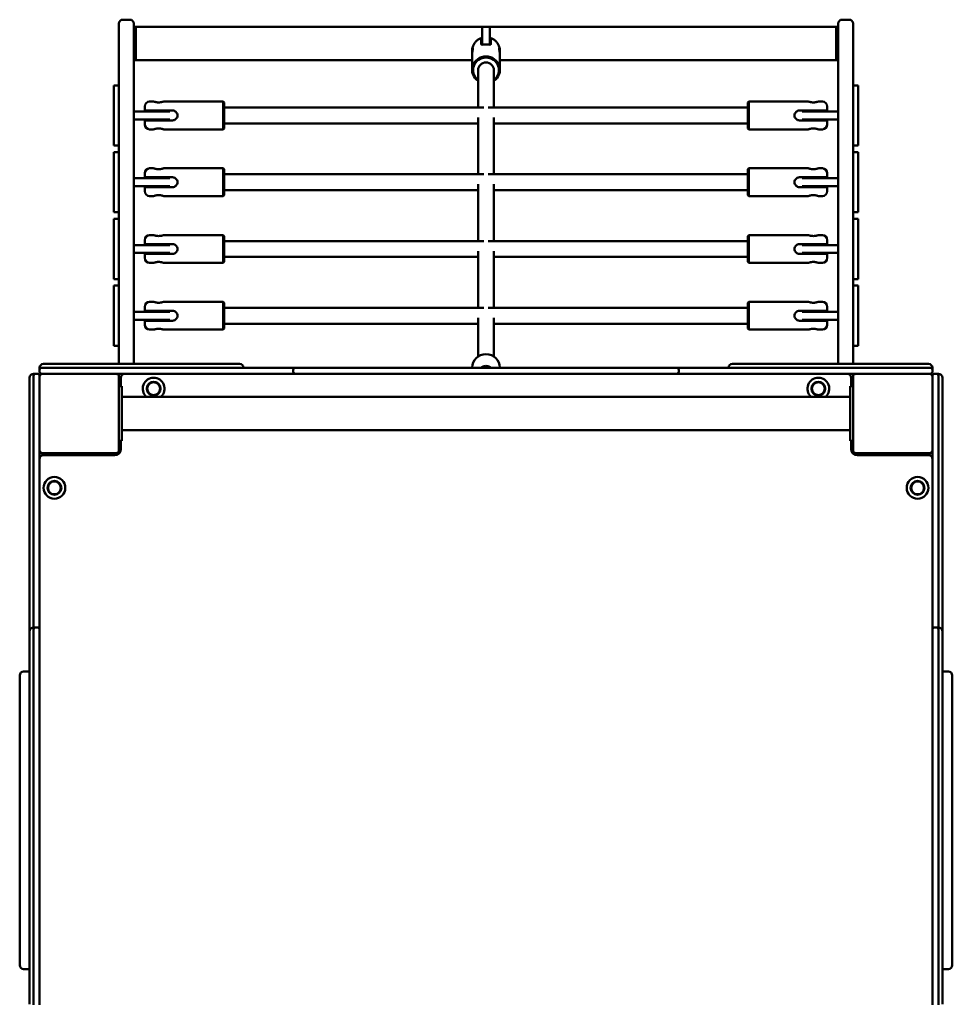
# Model space of a CAD drawing. Units: millimetres. Extents: x 9250 to 20450, y 4310 to 16310.
# Drawn here: x 13170 to 14110, y 13717 to 14709 of the extents above; entities that cross this region are included whole.
import ezdxf

# ---------------------------------------------------------------- set-up
doc = ezdxf.new("R2010")
doc.units = ezdxf.units.MM
doc.header["$LTSCALE"] = 50
doc.layers.add('Viditelná (ISO)', color=7, linetype='Continuous', lineweight=50)

# ---------------------------------------------------------------- blocks, each defined once
blk = doc.blocks.new('VVZ-VZ8-001-15')
at = {"layer": 'Viditelná (ISO)'}
for p, q in [((4020, -1606.4), (4020, -1604.83)), ((4020, -1606.4), (4020, -1928.47)), ((4024, -1600.83), (4031, -1600.83)), ((4035, -1604.83), (4035, -1606.4)), ((4035, -1928.47), (4035, -1606.4)), ((4745, -1606.4), (4745, -1604.83)), ((4745, -1606.4), (4745, -1928.47)), ((4749, -1600.83), (4756, -1600.83)), ((4760, -1604.83), (4760, -1606.4)), ((4760, -1928.47), (4760, -1606.4)), ((4035, -1608), (4037, -1608)), ((4037, -1608), (4037, -1641.7)), ((4037, -1608), (4386, -1608)), ((4037, -1641.7), (4037, -1608)), ((4386, -1607.95), (4394, -1607.95)), ((4386, -1607.95), (4386, -1616.36)), ((4386, -1626), (4386, -1616.36)), ((4394, -1616.36), (4394, -1607.95)), ((4394, -1608), (4743, -1608)), ((4394, -1616.36), (4394, -1626)), ((4743, -1608), (4743, -1641.7)), ((4743, -1641.7), (4743, -1608)), ((4743, -1608), (4745, -1608)), ((4385, -1619.59), (4385, -1619.43)), ((4385, -1625.55), (4385, -1619.59)), ((4395, -1619.43), (4395, -1619.59)), ((4395, -1619.59), (4395, -1625.55)), ((4376, -1633.26), (4376, -1632.23)), ((4376, -1651.38), (4376, -1635.85)), ((4404, -1633.26), (4404, -1632.23)), ((4404, -1651.38), (4404, -1635.85)), ((4035, -1641.7), (4037, -1641.7)), ((4037, -1641.7), (4376, -1641.7)), ((4404, -1641.7), (4743, -1641.7)), ((4743, -1641.7), (4745, -1641.7)), ((4382, -1651.64), (4382, -1689.34)), ((4398, -1651.64), (4398, -1689.34)), ((4015, -1667), (4015, -1667.68)), ((4020, -1667), (4015, -1667)), ((4765, -1667), (4760, -1667)), ((4765, -1667), (4765, -1667.68)), ((4015, -1688.35), (4015, -1667.68)), ((4765, -1688.35), (4765, -1667.68)), ((4055, -1683.34), (4051, -1683.34)), ((4125, -1683.34), (4065, -1683.34)), ((4125, -1711.34), (4125, -1683.34)), ((4126, -1684.34), (4125, -1683.34)), ((4126, -1684.34), (4126, -1710.34)), ((4654, -1684.34), (4655, -1683.34)), ((4654, -1710.34), (4654, -1684.34)), ((4655, -1683.34), (4655, -1711.34)), ((4655, -1683.34), (4715, -1683.34)), ((4725, -1683.34), (4729, -1683.34)), ((4015, -1688.35), (4015, -1727.67)), ((4035, -1693.34), (4058, -1693.34)), ((4046, -1692.34), (4046, -1688.34)), ((4046, -1692.34), (4051, -1692.34)), ((4051, -1692.34), (4074, -1692.34)), ((4071.3, -1693.34), (4058, -1693.34)), ((4060, -1693.34), (4060, -1692.34)), ((4387.93, -1689.34), (4126, -1689.34)), ((4654, -1689.34), (4392.07, -1689.34)), ((4706, -1692.34), (4729, -1692.34)), ((4722, -1693.34), (4708.7, -1693.34)), ((4720, -1693.34), (4720, -1692.34)), ((4722, -1693.34), (4745, -1693.34)), ((4729, -1692.34), (4734, -1692.34)), ((4734, -1688.34), (4734, -1692.34)), ((4765, -1688.35), (4765, -1727.67)), ((4058, -1701.34), (4035, -1701.34)), ((4051, -1702.34), (4046, -1702.34)), ((4046, -1706.34), (4046, -1702.34)), ((4074, -1702.34), (4051, -1702.34)), ((4058, -1701.34), (4071.3, -1701.34)), ((4060, -1702.34), (4060, -1701.34)), ((4382, -1705.34), (4126, -1705.34)), ((4382, -1699.41), (4382, -1756.63)), ((4398, -1699.41), (4398, -1756.63)), ((4654, -1705.34), (4398, -1705.34)), ((4729, -1702.34), (4706, -1702.34)), ((4708.7, -1701.34), (4722, -1701.34)), ((4720, -1702.34), (4720, -1701.34)), ((4745, -1701.34), (4722, -1701.34)), ((4734, -1702.34), (4729, -1702.34)), ((4734, -1702.34), (4734, -1706.34)), ((4055, -1711.34), (4051, -1711.34)), ((4125, -1711.34), (4065, -1711.34)), ((4126, -1710.34), (4125, -1711.34)), ((4654, -1710.34), (4655, -1711.34)), ((4655, -1711.34), (4715, -1711.34)), ((4725, -1711.34), (4729, -1711.34)), ((4020, -1727.67), (4015, -1727.67)), ((4015, -1734.3), (4015, -1734.97)), ((4020, -1734.3), (4015, -1734.3)), ((4015, -1755.64), (4015, -1734.97)), ((4765, -1727.67), (4760, -1727.67)), ((4765, -1734.3), (4760, -1734.3)), ((4765, -1734.3), (4765, -1734.97)), ((4765, -1755.64), (4765, -1734.97)), ((4015, -1755.64), (4015, -1794.96)), ((4046, -1759.63), (4046, -1755.63)), ((4055, -1750.63), (4051, -1750.63)), ((4125, -1750.63), (4065, -1750.63)), ((4125, -1778.63), (4125, -1750.63)), ((4126, -1751.63), (4125, -1750.63)), ((4126, -1751.63), (4126, -1777.63)), ((4654, -1751.63), (4655, -1750.63)), ((4654, -1777.63), (4654, -1751.63)), ((4655, -1750.63), (4655, -1778.63)), ((4655, -1750.63), (4715, -1750.63)), ((4725, -1750.63), (4729, -1750.63)), ((4734, -1755.63), (4734, -1759.63)), ((4765, -1755.64), (4765, -1794.96)), ((4035, -1760.63), (4058, -1760.63)), ((4046, -1759.63), (4051, -1759.63)), ((4051, -1759.63), (4074, -1759.63)), ((4071.3, -1760.63), (4058, -1760.63)), ((4060, -1760.63), (4060, -1759.63)), ((4387.93, -1756.63), (4126, -1756.63)), ((4654, -1756.63), (4392.07, -1756.63)), ((4706, -1759.63), (4729, -1759.63)), ((4722, -1760.63), (4708.7, -1760.63)), ((4720, -1760.63), (4720, -1759.63)), ((4722, -1760.63), (4745, -1760.63)), ((4729, -1759.63), (4734, -1759.63)), ((4058, -1768.63), (4035, -1768.63)), ((4051, -1769.63), (4046, -1769.63)), ((4046, -1773.63), (4046, -1769.63)), ((4074, -1769.63), (4051, -1769.63)), ((4058, -1768.63), (4071.3, -1768.63)), ((4060, -1769.63), (4060, -1768.63)), ((4382, -1772.63), (4126, -1772.63)), ((4382, -1766.7), (4382, -1823.92)), ((4398, -1766.7), (4398, -1823.92)), ((4654, -1772.63), (4398, -1772.63)), ((4729, -1769.63), (4706, -1769.63)), ((4708.7, -1768.63), (4722, -1768.63)), ((4720, -1769.63), (4720, -1768.63)), ((4745, -1768.63), (4722, -1768.63)), ((4734, -1769.63), (4729, -1769.63)), ((4734, -1769.63), (4734, -1773.63)), ((4055, -1778.63), (4051, -1778.63)), ((4125, -1778.63), (4065, -1778.63)), ((4126, -1777.63), (4125, -1778.63)), ((4654, -1777.63), (4655, -1778.63)), ((4655, -1778.63), (4715, -1778.63)), ((4725, -1778.63), (4729, -1778.63)), ((4020, -1794.96), (4015, -1794.96)), ((4765, -1794.96), (4760, -1794.96)), ((4015, -1801.59), (4015, -1802.27)), ((4020, -1801.59), (4015, -1801.59)), ((4015, -1822.93), (4015, -1802.27)), ((4765, -1801.59), (4760, -1801.59)), ((4765, -1801.59), (4765, -1802.27)), ((4765, -1822.93), (4765, -1802.27)), ((4015, -1822.93), (4015, -1862.25)), ((4046, -1826.92), (4046, -1822.92)), ((4055, -1817.92), (4051, -1817.92)), ((4125, -1817.92), (4065, -1817.92)), ((4125, -1845.92), (4125, -1817.92)), ((4126, -1818.92), (4125, -1817.92)), ((4126, -1818.92), (4126, -1844.92)), ((4387.93, -1823.92), (4126, -1823.92)), ((4654, -1823.92), (4392.07, -1823.92)), ((4654, -1818.92), (4655, -1817.92)), ((4654, -1844.92), (4654, -1818.92)), ((4655, -1817.92), (4655, -1845.92)), ((4655, -1817.92), (4715, -1817.92)), ((4725, -1817.92), (4729, -1817.92)), ((4734, -1822.92), (4734, -1826.92)), ((4765, -1822.93), (4765, -1862.25)), ((4035, -1827.92), (4058, -1827.92)), ((4046, -1826.92), (4051, -1826.92)), ((4051, -1826.92), (4074, -1826.92)), ((4071.3, -1827.92), (4058, -1827.92)), ((4060, -1827.92), (4060, -1826.92)), ((4382, -1833.99), (4382, -1891.21)), ((4398, -1833.99), (4398, -1891.21)), ((4706, -1826.92), (4729, -1826.92)), ((4722, -1827.92), (4708.7, -1827.92)), ((4720, -1827.92), (4720, -1826.92)), ((4722, -1827.92), (4745, -1827.92)), ((4729, -1826.92), (4734, -1826.92)), ((4058, -1835.92), (4035, -1835.92)), ((4051, -1836.92), (4046, -1836.92)), ((4046, -1840.92), (4046, -1836.92)), ((4074, -1836.92), (4051, -1836.92)), ((4058, -1835.92), (4071.3, -1835.92)), ((4060, -1836.92), (4060, -1835.92)), ((4126, -1844.92), (4125, -1845.92)), ((4382, -1839.92), (4126, -1839.92)), ((4654, -1839.92), (4398, -1839.92)), ((4654, -1844.92), (4655, -1845.92)), ((4729, -1836.92), (4706, -1836.92)), ((4708.7, -1835.92), (4722, -1835.92)), ((4720, -1836.92), (4720, -1835.92)), ((4745, -1835.92), (4722, -1835.92)), ((4734, -1836.92), (4729, -1836.92)), ((4734, -1836.92), (4734, -1840.92)), ((4055, -1845.92), (4051, -1845.92)), ((4125, -1845.92), (4065, -1845.92)), ((4655, -1845.92), (4715, -1845.92)), ((4725, -1845.92), (4729, -1845.92)), ((4020, -1862.25), (4015, -1862.25)), ((4765, -1862.25), (4760, -1862.25)), ((4015, -1868.88), (4015, -1869.56)), ((4020, -1868.88), (4015, -1868.88)), ((4015, -1890.23), (4015, -1869.56)), ((4765, -1868.88), (4760, -1868.88)), ((4765, -1868.88), (4765, -1869.56)), ((4765, -1890.23), (4765, -1869.56)), ((4055, -1885.21), (4051, -1885.21)), ((4125, -1885.21), (4065, -1885.21)), ((4125, -1913.21), (4125, -1885.21)), ((4126, -1886.21), (4125, -1885.21)), ((4654, -1886.21), (4655, -1885.21)), ((4655, -1885.21), (4655, -1913.21)), ((4655, -1885.21), (4715, -1885.21)), ((4725, -1885.21), (4729, -1885.21)), ((4015, -1890.23), (4015, -1929.55)), ((4035, -1895.21), (4058, -1895.21)), ((4046, -1894.21), (4046, -1890.21)), ((4046, -1894.21), (4051, -1894.21)), ((4051, -1894.21), (4074, -1894.21)), ((4071.3, -1895.21), (4058, -1895.21)), ((4060, -1895.21), (4060, -1894.21)), ((4126, -1886.21), (4126, -1912.21)), ((4387.93, -1891.21), (4126, -1891.21)), ((4654, -1891.21), (4392.07, -1891.21)), ((4654, -1912.21), (4654, -1886.21)), ((4706, -1894.21), (4729, -1894.21)), ((4722, -1895.21), (4708.7, -1895.21)), ((4720, -1895.21), (4720, -1894.21)), ((4722, -1895.21), (4745, -1895.21)), ((4729, -1894.21), (4734, -1894.21)), ((4734, -1890.21), (4734, -1894.21)), ((4765, -1890.23), (4765, -1929.55)), ((4058, -1903.21), (4035, -1903.21)), ((4051, -1904.21), (4046, -1904.21)), ((4046, -1908.21), (4046, -1904.21)), ((4074, -1904.21), (4051, -1904.21)), ((4058, -1903.21), (4071.3, -1903.21)), ((4060, -1904.21), (4060, -1903.21)), ((4382, -1901.28), (4382, -1940.32)), ((4398, -1901.28), (4398, -1940.32)), ((4729, -1904.21), (4706, -1904.21)), ((4708.7, -1903.21), (4722, -1903.21)), ((4720, -1904.21), (4720, -1903.21)), ((4745, -1903.21), (4722, -1903.21)), ((4734, -1904.21), (4729, -1904.21)), ((4734, -1904.21), (4734, -1908.21)), ((4055, -1913.21), (4051, -1913.21)), ((4125, -1913.21), (4065, -1913.21)), ((4126, -1912.21), (4125, -1913.21)), ((4382, -1907.21), (4126, -1907.21)), ((4654, -1907.21), (4398, -1907.21)), ((4654, -1912.21), (4655, -1913.21)), ((4655, -1913.21), (4715, -1913.21)), ((4725, -1913.21), (4729, -1913.21)), ((4020, -1929.55), (4015, -1929.55)), ((4020, -1947.69), (4020, -1928.47)), ((4035, -1928.47), (4035, -1947.69)), ((4745, -1947.69), (4745, -1928.47)), ((4760, -1928.47), (4760, -1947.69)), ((4765, -1929.55), (4760, -1929.55)), ((3940, -1951.69), (3940, -1953.69)), ((3940, -1953.69), (3940, -1955.69)), ((3942, -1951.69), (3946.44, -1951.69)), ((3944, -1947.69), (3950, -1947.69)), ((3946.44, -1951.69), (4058.03, -1951.69)), ((4020, -1947.69), (3950, -1947.69)), ((4020, -1947.69), (4031.61, -1947.69)), ((4031.61, -1947.69), (4141.63, -1947.69)), ((4058.03, -1951.69), (4068.26, -1951.69)), ((4086.71, -1951.69), (4068.26, -1951.69)), ((4101.82, -1951.69), (4086.71, -1951.69)), ((4101.82, -1951.69), (4197.66, -1951.69)), ((4195.66, -1955.69), (4195.66, -1953.69)), ((4197.66, -1951.69), (4204.17, -1951.69)), ((4204.17, -1951.69), (4314.32, -1951.69)), ((4314.32, -1951.69), (4322.91, -1951.69)), ((4326.67, -1951.69), (4322.91, -1951.69)), ((4339.3, -1951.69), (4326.67, -1951.69)), ((4339.3, -1951.69), (4440.7, -1951.69)), ((4376, -1951.42), (4376, -1951.69)), ((4404, -1951.42), (4404, -1951.69)), ((4453.33, -1951.69), (4440.7, -1951.69)), ((4457.09, -1951.69), (4453.33, -1951.69)), ((4457.09, -1951.69), (4465.68, -1951.69)), ((4465.68, -1951.69), (4575.83, -1951.69)), ((4575.83, -1951.69), (4582.34, -1951.69)), ((4582.34, -1951.69), (4678.18, -1951.69)), ((4584.34, -1955.69), (4584.34, -1953.69)), ((4638.37, -1947.69), (4748.39, -1947.69)), ((4693.29, -1951.69), (4678.18, -1951.69)), ((4711.74, -1951.69), (4693.29, -1951.69)), ((4711.74, -1951.69), (4721.97, -1951.69)), ((4721.97, -1951.69), (4833.56, -1951.69)), ((4748.39, -1947.69), (4760, -1947.69)), ((4830, -1947.69), (4760, -1947.69)), ((4830, -1947.69), (4836, -1947.69)), ((4833.56, -1951.69), (4838, -1951.69)), ((4840, -1953.69), (4840, -1951.69)), ((4840, -1955.69), (4840, -1953.69)), ((3930, -1965.02), (3930, -1961.69)), ((3936, -1957.69), (3934, -1957.69)), ((3934, -1964.13), (3934, -1959.69)), ((3934, -2075.72), (3934, -1964.13)), ((3938, -1957.69), (3936, -1957.69)), ((3940, -1959.69), (3940, -1964.13)), ((3940, -1964.13), (3940, -2075.72)), ((3946.44, -1957.69), (3942, -1957.69)), ((4058.03, -1957.69), (3946.44, -1957.69)), ((4020, -1960.69), (4020, -1957.69)), ((4020, -2034.69), (4020, -1960.69)), ((4022, -1961.69), (4022, -1970.19)), ((4068.26, -1957.69), (4058.03, -1957.69)), ((4068.26, -1957.69), (4086.71, -1957.69)), ((4086.71, -1957.69), (4101.82, -1957.69)), ((4197.66, -1957.69), (4101.82, -1957.69)), ((4204.17, -1957.69), (4197.66, -1957.69)), ((4314.32, -1957.69), (4204.17, -1957.69)), ((4322.91, -1957.69), (4314.32, -1957.69)), ((4322.91, -1957.69), (4326.67, -1957.69)), ((4326.67, -1957.69), (4339.3, -1957.69)), ((4440.7, -1957.69), (4339.3, -1957.69)), ((4440.7, -1957.69), (4453.33, -1957.69)), ((4453.33, -1957.69), (4457.09, -1957.69)), ((4465.68, -1957.69), (4457.09, -1957.69)), ((4575.83, -1957.69), (4465.68, -1957.69)), ((4582.34, -1957.69), (4575.83, -1957.69)), ((4678.18, -1957.69), (4582.34, -1957.69)), ((4678.18, -1957.69), (4693.29, -1957.69)), ((4693.29, -1957.69), (4711.74, -1957.69)), ((4721.97, -1957.69), (4711.74, -1957.69)), ((4833.56, -1957.69), (4721.97, -1957.69)), ((4758, -1970.19), (4758, -1961.69)), ((4760, -1960.69), (4760, -1957.69)), ((4760, -1960.69), (4760, -2034.69)), ((4838, -1957.69), (4833.56, -1957.69)), ((4840, -1964.13), (4840, -1959.69)), ((4840, -2075.72), (4840, -1964.13)), ((4844, -1957.69), (4842, -1957.69)), ((4846, -1957.69), (4844, -1957.69)), ((4846, -1959.69), (4846, -1964.13)), ((4846, -1964.13), (4846, -2075.72)), ((4850, -1961.69), (4850, -1965.02)), ((3930, -2076.38), (3930, -1965.02)), ((4020, -1970.19), (4023, -1970.19)), ((4023, -1970.19), (4023, -2025.19)), ((4760, -1970.19), (4757, -1970.19)), ((4757, -2025.19), (4757, -1970.19)), ((4850, -1965.02), (4850, -2076.38)), ((4023, -1980.84), (4757, -1980.84)), ((4023, -2014.54), (4757, -2014.54)), ((4020, -2025.19), (4023, -2025.19)), ((4022, -2025.19), (4022, -2033.69)), ((4760, -2025.19), (4757, -2025.19)), ((4758, -2033.69), (4758, -2025.19)), ((3943, -2037.69), (3940, -2037.69)), ((3943, -2037.69), (4017, -2037.69)), ((4016, -2039.69), (3944, -2039.69)), ((3970, -2037.69), (3970, -2039.69)), ((4763, -2037.69), (4837, -2037.69)), ((4836, -2039.69), (4764, -2039.69)), ((4810, -2039.69), (4810, -2037.69)), ((4837, -2037.69), (4840, -2037.69)), ((3930, -2084.06), (3930, -2076.38)), ((3934, -2085.95), (3934, -2075.72)), ((3940, -2075.72), (3940, -2085.95)), ((4840, -2085.95), (4840, -2075.72)), ((4846, -2075.72), (4846, -2085.95)), ((4850, -2076.38), (4850, -2084.06)), ((3930, -2084.06), (3930, -2103.44)), ((3934, -2085.95), (3934, -2104.4)), ((3940, -2104.4), (3940, -2085.95)), ((4840, -2085.95), (4840, -2104.4)), ((4846, -2104.4), (4846, -2085.95)), ((4850, -2103.44), (4850, -2084.06)), ((3930, -2103.44), (3930, -2121.07)), ((4850, -2121.07), (4850, -2103.44)), ((3934, -2104.4), (3934, -2119.51)), ((3940, -2119.51), (3940, -2104.4)), ((4840, -2104.4), (4840, -2119.51)), ((4846, -2119.51), (4846, -2104.4)), ((3930, -2217.35), (3930, -2121.07)), ((3934, -2215.35), (3934, -2119.51)), ((3940, -2119.51), (3940, -2215.35)), ((4840, -2215.35), (4840, -2119.51)), ((4846, -2119.51), (4846, -2215.35)), ((4850, -2121.07), (4850, -2217.35)), ((3930, -2222.23), (3930, -2217.35)), ((3930, -2332.16), (3930, -2222.23)), ((3934, -2221.86), (3934, -2215.35)), ((3934, -2332.01), (3934, -2221.86)), ((3938, -2213.35), (3936, -2213.35)), ((3940, -2215.35), (3940, -2221.86)), ((3940, -2221.86), (3940, -2332.01)), ((4840, -2221.86), (4840, -2215.35)), ((4840, -2332.01), (4840, -2221.86)), ((4842, -2213.35), (4844, -2213.35)), ((4846, -2215.35), (4846, -2221.86)), ((4846, -2221.86), (4846, -2332.01)), ((4850, -2217.35), (4850, -2222.23)), ((4850, -2222.23), (4850, -2332.16)), ((3920, -2262.69), (3920, -2261.69)), ((3930, -2257.69), (3924, -2257.69)), ((4850, -2257.69), (4856, -2257.69)), ((4860, -2261.69), (4860, -2262.69)), ((3920, -2262.69), (3920, -2552.69)), ((4860, -2552.69), (4860, -2262.69)), ((3930, -2338.61), (3930, -2332.16)), ((3930, -2338.61), (3930, -2342.55)), ((3934, -2340.6), (3934, -2332.01)), ((3934, -2340.6), (3934, -2344.36)), ((3940, -2332.01), (3940, -2340.6)), ((3940, -2344.36), (3940, -2340.6)), ((4840, -2340.6), (4840, -2332.01)), ((4840, -2340.6), (4840, -2344.36)), ((4846, -2332.01), (4846, -2340.6)), ((4846, -2344.36), (4846, -2340.6)), ((4850, -2332.16), (4850, -2338.61)), ((4850, -2342.55), (4850, -2338.61)), ((3930, -2342.55), (3930, -2357.29)), ((3934, -2344.36), (3934, -2356.99)), ((3940, -2356.99), (3940, -2344.36)), ((4840, -2344.36), (4840, -2356.99)), ((4846, -2356.99), (4846, -2344.36)), ((4850, -2357.29), (4850, -2342.55)), ((3930, -2458.08), (3930, -2357.29)), ((3934, -2458.39), (3934, -2356.99)), ((3940, -2356.99), (3940, -2458.39)), ((4840, -2458.39), (4840, -2356.99)), ((4846, -2356.99), (4846, -2458.39)), ((4850, -2357.29), (4850, -2458.08)), ((3930, -2458.08), (3930, -2472.82)), ((3934, -2458.39), (3934, -2471.02)), ((3940, -2471.02), (3940, -2458.39)), ((4840, -2458.39), (4840, -2471.02)), ((4846, -2471.02), (4846, -2458.39)), ((4850, -2472.82), (4850, -2458.08)), ((3930, -2472.82), (3930, -2476.77)), ((3930, -2483.21), (3930, -2476.77)), ((3934, -2471.02), (3934, -2474.77)), ((3934, -2483.36), (3934, -2474.77)), ((3940, -2474.77), (3940, -2471.02)), ((3940, -2474.77), (3940, -2483.36)), ((4840, -2471.02), (4840, -2474.77)), ((4840, -2483.36), (4840, -2474.77)), ((4846, -2474.77), (4846, -2471.02)), ((4846, -2474.77), (4846, -2483.36)), ((4850, -2476.77), (4850, -2472.82)), ((4850, -2476.77), (4850, -2483.21)), ((3930, -2593.15), (3930, -2483.21)), ((3934, -2593.52), (3934, -2483.36)), ((3940, -2483.36), (3940, -2593.52)), ((4840, -2593.52), (4840, -2483.36)), ((4846, -2483.36), (4846, -2593.52)), ((4850, -2483.21), (4850, -2593.15)), ((3920, -2553.69), (3920, -2552.69)), ((3930, -2557.69), (3924, -2557.69)), ((4850, -2557.69), (4856, -2557.69)), ((4860, -2552.69), (4860, -2553.69))]:
    blk.add_line(p, q, dxfattribs=at)
for centre, radius in [((4055, -1972.69), 7), ((4055, -1972.69), 6.45), ((4725, -1972.69), 7), ((4725, -1972.69), 6.45), ((3955, -2072.69), 11), ((4825, -2072.69), 11), ((3955, -2072.69), 7), ((3955, -2072.69), 6.45), ((4825, -2072.69), 7), ((4825, -2072.69), 6.45)]:
    blk.add_circle(centre, radius, dxfattribs=at)
for centre, radius, start, end in [((4024, -1604.83), 4, 90, 180), ((4031, -1604.83), 4, 0, 90), ((4749, -1604.83), 4, 90, 180), ((4756, -1604.83), 4, 0, 90), ((4051, -1688.34), 5, 90, 180), ((4729, -1688.34), 5, 0, 90), ((4051, -1706.34), 5, 180, 270), ((4729, -1706.34), 5, 270, 0), ((4051, -1755.63), 5, 90, 180), ((4729, -1755.63), 5, 0, 90), ((4051, -1773.63), 5, 180, 270), ((4729, -1773.63), 5, 270, 0), ((4051, -1822.92), 5, 90, 180), ((4729, -1822.92), 5, 0, 90), ((4051, -1840.92), 5, 180, 270), ((4729, -1840.92), 5, 270, 0), ((4051, -1890.21), 5, 90, 180), ((4729, -1890.21), 5, 0, 90), ((4051, -1908.21), 5, 180, 270), ((4729, -1908.21), 5, 270, 0), ((3944, -1951.69), 4, 90, 180), ((3942, -1953.69), 2, 90, 180), ((4141.63, -1951.69), 4, 0, 90), ((4197.66, -1953.69), 2, 90, 180), ((4582.34, -1953.69), 2, 0, 90), ((4638.37, -1951.69), 4, 90, 180), ((4836, -1951.69), 4, 0, 90), ((4838, -1953.69), 2, 0, 90), ((3934, -1961.69), 4, 90, 180), ((3936, -1959.69), 2, 90, 180), ((3938, -1959.69), 2, 0, 90), ((3942, -1955.69), 2, 180, 270), ((3943, -1960.69), 3, 90, 180), ((4017, -1960.69), 3, 0, 90), ((4026, -1961.69), 4, 90, 180), ((4055, -1972.69), 11, 312.19109, 227.80891), ((4197.66, -1955.69), 2, 180, 270), ((4582.34, -1955.69), 2, 270, 0), ((4725, -1972.69), 11, 312.19109, 227.80891), ((4754, -1961.69), 4, 0, 90), ((4763, -1960.69), 3, 90, 180), ((4837, -1960.69), 3, 0, 90), ((4838, -1955.69), 2, 270, 0), ((4842, -1959.69), 2, 90, 180), ((4844, -1959.69), 2, 0, 90), ((4846, -1961.69), 4, 0, 90), ((4016, -2033.69), 6, 270, 0), ((4024, -2033.69), 4, 180, 226.56746), ((4764, -2033.69), 6, 180, 270), ((4756, -2033.69), 4, 313.43254, 0), ((3943, -2034.69), 3, 180, 270), ((3944, -2043.69), 4, 90, 180), ((4017, -2034.69), 3, 270, 0), ((4763, -2034.69), 3, 180, 270), ((4836, -2043.69), 4, 0, 90), ((4837, -2034.69), 3, 270, 0), ((3934, -2217.35), 4, 90, 180), ((3936, -2215.35), 2, 90, 180), ((3938, -2215.35), 2, 0, 90), ((4842, -2215.35), 2, 90, 180), ((4844, -2215.35), 2, 0, 90), ((4846, -2217.35), 4, 0, 90), ((3924, -2261.69), 4, 90, 180), ((4856, -2261.69), 4, 0, 90), ((3924, -2553.69), 4, 180, 270), ((4856, -2553.69), 4, 270, 0)]:
    blk.add_arc(centre, radius, start, end, dxfattribs=at)
for centre, major_axis, start_param, end_param in [((4390, -1651.38), (14, 0), 5.320635, 10.387329), ((4390, -1651.64), (-13, 0), 2.23367, 7.191108), ((4390, -1651.64), (-8, 0), 3.141593, 6.283185), ((4390, -1951.42), (-14, 0), 3.141593, 6.283185)]:
    blk.add_ellipse(centre, major_axis=major_axis, ratio=0.965926, start_param=start_param, end_param=end_param, dxfattribs=at)
for points, knots in [([(4376, -1632.23), (4376, -1631.11), (4376.14, -1630), (4376.69, -1627.85), (4377.09, -1626.81), (4378.15, -1624.85), (4378.79, -1623.94), (4380.29, -1622.3), (4381.13, -1621.57), (4382.97, -1620.33), (4383.96, -1619.82), (4385, -1619.43)], [6.283185, 6.283185, 6.283185, 6.283185, 6.523479, 6.523479, 6.763773, 6.763773, 7.004066, 7.004066, 7.24436, 7.24436, 7.484654, 7.484654, 7.484654, 7.484654]), ([(4385, -1625.55), (4385, -1625.71), (4385.13, -1625.84), (4385.64, -1625.98), (4386.02, -1626.01), (4386.91, -1626.01), (4387.46, -1625.99), (4388.69, -1625.96), (4389.37, -1625.95), (4390, -1625.95)], [0, 0, 0, 0, 0.1902342, 0.1902342, 0.3804684, 0.3804684, 0.5705844, 0.5705844, 0.7607004, 0.7607004, 0.7607004, 0.7607004]), ([(4390, -1625.95), (4390.63, -1625.95), (4391.31, -1625.96), (4392.54, -1625.99), (4393.09, -1626.01), (4393.98, -1626.01), (4394.36, -1625.98), (4394.87, -1625.84), (4395, -1625.71), (4395, -1625.55)], [-0.7607004, -0.7607004, -0.7607004, -0.7607004, -0.5705844, -0.5705844, -0.3804684, -0.3804684, -0.1902342, -0.1902342, 0, 0, 0, 0]), ([(4395, -1619.43), (4396.04, -1619.82), (4397.03, -1620.33), (4398.87, -1621.57), (4399.71, -1622.3), (4401.21, -1623.94), (4401.85, -1624.85), (4402.91, -1626.81), (4403.31, -1627.85), (4403.86, -1630), (4404, -1631.11), (4404, -1632.23)], [1.940124, 1.940124, 1.940124, 1.940124, 2.180418, 2.180418, 2.420712, 2.420712, 2.661005, 2.661005, 2.901299, 2.901299, 3.141593, 3.141593, 3.141593, 3.141593]), ([(4376.06, -1634.55), (4376.02, -1634.11), (4376, -1633.67), (4376, -1632.65), (4376.05, -1632.03), (4376.22, -1630.98), (4376.34, -1630.54), (4376.57, -1629.91), (4376.69, -1629.69), (4376.87, -1629.51), (4376.92, -1629.56), (4376.92, -1629.72)], [2.1550329, 2.1550329, 2.1550329, 2.1550329, 2.2821013, 2.2821013, 2.4722172, 2.4722172, 2.6623332, 2.6623332, 2.8525674, 2.8525674, 3.0428017, 3.0428017, 3.0428017, 3.0428017]), ([(4376.92, -1629.72), (4376.92, -1629.89), (4376.87, -1630.19), (4376.69, -1631), (4376.57, -1631.51), (4376.34, -1632.59), (4376.22, -1633.23), (4376.05, -1634.55), (4376, -1635.24), (4376, -1635.85), (4376, -1635.85), (4376, -1635.85)], [0, 0, 0, 0, 0.1902342, 0.1902342, 0.3804684, 0.3804684, 0.5705844, 0.5705844, 0.7607004, 0.7607004, 0.7607004, 0.7607004, 0.7607004, 0.7607004]), ([(4403.08, -1629.72), (4403.08, -1629.56), (4403.13, -1629.51), (4403.31, -1629.69), (4403.43, -1629.91), (4403.66, -1630.54), (4403.78, -1630.98), (4403.95, -1632.03), (4404, -1632.65), (4404, -1633.67), (4403.98, -1634.11), (4403.94, -1634.55)], [0, 0, 0, 0, 0.1902342, 0.1902342, 0.3804684, 0.3804684, 0.5705844, 0.5705844, 0.7607004, 0.7607004, 0.8877688, 0.8877688, 0.8877688, 0.8877688]), ([(4404, -1635.85), (4404, -1635.24), (4403.95, -1634.55), (4403.78, -1633.23), (4403.66, -1632.59), (4403.43, -1631.51), (4403.31, -1631), (4403.13, -1630.19), (4403.08, -1629.89), (4403.08, -1629.72)], [2.2821013, 2.2821013, 2.2821013, 2.2821013, 2.4722172, 2.4722172, 2.6623332, 2.6623332, 2.8525674, 2.8525674, 3.0428017, 3.0428017, 3.0428017, 3.0428017]), ([(4065, -1683.34), (4065, -1683.34), (4064.87, -1683.38), (4064.36, -1683.55), (4063.98, -1683.67), (4063.09, -1683.9), (4062.54, -1684.03), (4061.31, -1684.21), (4060.63, -1684.26), (4059.37, -1684.26), (4058.69, -1684.21), (4057.46, -1684.03), (4056.91, -1683.9), (4056.02, -1683.67), (4055.64, -1683.55), (4055.13, -1683.38), (4055, -1683.34), (4055, -1683.34)], [0.7607, 0.7607, 0.7607, 0.7607, 0.950816, 0.950816, 1.140932, 1.140932, 1.331167, 1.331167, 1.521401, 1.521401, 1.711635, 1.711635, 1.901869, 1.901869, 2.091985, 2.091985, 2.282101, 2.282101, 2.282101, 2.282101]), ([(4720, -1684.26), (4719.37, -1684.26), (4718.69, -1684.21), (4717.46, -1684.03), (4716.91, -1683.9), (4716.02, -1683.67), (4715.64, -1683.55), (4715.13, -1683.38), (4715, -1683.34), (4715, -1683.34)], [0, 0, 0, 0, 0.1902342, 0.1902342, 0.3804684, 0.3804684, 0.5705844, 0.5705844, 0.7607004, 0.7607004, 0.7607004, 0.7607004]), ([(4725, -1683.34), (4725, -1683.34), (4724.87, -1683.38), (4724.36, -1683.55), (4723.98, -1683.67), (4723.09, -1683.9), (4722.54, -1684.03), (4721.31, -1684.21), (4720.63, -1684.26), (4720, -1684.26)], [2.2821013, 2.2821013, 2.2821013, 2.2821013, 2.4722172, 2.4722172, 2.6623332, 2.6623332, 2.8525674, 2.8525674, 3.0428017, 3.0428017, 3.0428017, 3.0428017]), ([(4079, -1697.34), (4079, -1696.7), (4078.87, -1696.03), (4078.36, -1694.8), (4077.98, -1694.24), (4077.09, -1693.36), (4076.54, -1692.98), (4075.31, -1692.46), (4074.63, -1692.34), (4074, -1692.34)], [-0.7607004, -0.7607004, -0.7607004, -0.7607004, -0.5705844, -0.5705844, -0.3804684, -0.3804684, -0.1902342, -0.1902342, 0, 0, 0, 0]), ([(4706, -1692.34), (4705.37, -1692.34), (4704.69, -1692.46), (4703.46, -1692.98), (4702.91, -1693.36), (4702.02, -1694.24), (4701.64, -1694.8), (4701.13, -1696.03), (4701, -1696.7), (4701, -1697.34)], [0, 0, 0, 0, 0.1902342, 0.1902342, 0.3804684, 0.3804684, 0.5705844, 0.5705844, 0.7607004, 0.7607004, 0.7607004, 0.7607004]), ([(4074, -1702.34), (4074.63, -1702.34), (4075.31, -1702.21), (4076.54, -1701.7), (4077.09, -1701.31), (4077.98, -1700.43), (4078.36, -1699.87), (4078.87, -1698.64), (4079, -1697.97), (4079, -1697.34)], [0, 0, 0, 0, 0.1902342, 0.1902342, 0.3804684, 0.3804684, 0.5705844, 0.5705844, 0.7607004, 0.7607004, 0.7607004, 0.7607004]), ([(4701, -1697.34), (4701, -1697.97), (4701.13, -1698.64), (4701.64, -1699.87), (4702.02, -1700.43), (4702.91, -1701.31), (4703.46, -1701.7), (4704.69, -1702.21), (4705.37, -1702.34), (4706, -1702.34)], [-0.7607004, -0.7607004, -0.7607004, -0.7607004, -0.5705844, -0.5705844, -0.3804684, -0.3804684, -0.1902342, -0.1902342, 0, 0, 0, 0]), ([(4055, -1711.34), (4055, -1711.34), (4055.13, -1711.29), (4055.64, -1711.12), (4056.02, -1711), (4056.91, -1710.77), (4057.46, -1710.64), (4058.69, -1710.46), (4059.37, -1710.41), (4060.63, -1710.41), (4061.31, -1710.46), (4062.54, -1710.64), (4063.09, -1710.77), (4063.98, -1711), (4064.36, -1711.12), (4064.87, -1711.29), (4065, -1711.34), (4065, -1711.34)], [0.7607, 0.7607, 0.7607, 0.7607, 0.950816, 0.950816, 1.140932, 1.140932, 1.331167, 1.331167, 1.521401, 1.521401, 1.711635, 1.711635, 1.901869, 1.901869, 2.091985, 2.091985, 2.282101, 2.282101, 2.282101, 2.282101]), ([(4715, -1711.34), (4715, -1711.34), (4715.13, -1711.29), (4715.64, -1711.12), (4716.02, -1711), (4716.91, -1710.77), (4717.46, -1710.64), (4718.69, -1710.46), (4719.37, -1710.41), (4720, -1710.41)], [2.2821013, 2.2821013, 2.2821013, 2.2821013, 2.4722172, 2.4722172, 2.6623332, 2.6623332, 2.8525674, 2.8525674, 3.0428017, 3.0428017, 3.0428017, 3.0428017]), ([(4720, -1710.41), (4720.63, -1710.41), (4721.31, -1710.46), (4722.54, -1710.64), (4723.09, -1710.77), (4723.98, -1711), (4724.36, -1711.12), (4724.87, -1711.29), (4725, -1711.34), (4725, -1711.34)], [0, 0, 0, 0, 0.1902342, 0.1902342, 0.3804684, 0.3804684, 0.5705844, 0.5705844, 0.7607004, 0.7607004, 0.7607004, 0.7607004]), ([(4065, -1750.63), (4065, -1750.63), (4064.87, -1750.68), (4064.36, -1750.85), (4063.98, -1750.97), (4063.09, -1751.2), (4062.54, -1751.32), (4061.31, -1751.5), (4060.63, -1751.55), (4059.37, -1751.55), (4058.69, -1751.5), (4057.46, -1751.32), (4056.91, -1751.2), (4056.02, -1750.97), (4055.64, -1750.85), (4055.13, -1750.68), (4055, -1750.63), (4055, -1750.63)], [0.7607, 0.7607, 0.7607, 0.7607, 0.950816, 0.950816, 1.140932, 1.140932, 1.331167, 1.331167, 1.521401, 1.521401, 1.711635, 1.711635, 1.901869, 1.901869, 2.091985, 2.091985, 2.282101, 2.282101, 2.282101, 2.282101]), ([(4720, -1751.55), (4719.37, -1751.55), (4718.69, -1751.5), (4717.46, -1751.32), (4716.91, -1751.2), (4716.02, -1750.97), (4715.64, -1750.85), (4715.13, -1750.68), (4715, -1750.63), (4715, -1750.63)], [0, 0, 0, 0, 0.1902342, 0.1902342, 0.3804684, 0.3804684, 0.5705844, 0.5705844, 0.7607004, 0.7607004, 0.7607004, 0.7607004]), ([(4725, -1750.63), (4725, -1750.63), (4724.87, -1750.68), (4724.36, -1750.85), (4723.98, -1750.97), (4723.09, -1751.2), (4722.54, -1751.32), (4721.31, -1751.5), (4720.63, -1751.55), (4720, -1751.55)], [2.2821013, 2.2821013, 2.2821013, 2.2821013, 2.4722172, 2.4722172, 2.6623332, 2.6623332, 2.8525674, 2.8525674, 3.0428017, 3.0428017, 3.0428017, 3.0428017]), ([(4079, -1764.63), (4079, -1763.99), (4078.87, -1763.32), (4078.36, -1762.09), (4077.98, -1761.53), (4077.09, -1760.65), (4076.54, -1760.27), (4075.31, -1759.76), (4074.63, -1759.63), (4074, -1759.63)], [-0.7607004, -0.7607004, -0.7607004, -0.7607004, -0.5705844, -0.5705844, -0.3804684, -0.3804684, -0.1902342, -0.1902342, 0, 0, 0, 0]), ([(4074, -1769.63), (4074.63, -1769.63), (4075.31, -1769.5), (4076.54, -1768.99), (4077.09, -1768.6), (4077.98, -1767.72), (4078.36, -1767.16), (4078.87, -1765.93), (4079, -1765.26), (4079, -1764.63)], [0, 0, 0, 0, 0.1902342, 0.1902342, 0.3804684, 0.3804684, 0.5705844, 0.5705844, 0.7607004, 0.7607004, 0.7607004, 0.7607004]), ([(4706, -1759.63), (4705.37, -1759.63), (4704.69, -1759.76), (4703.46, -1760.27), (4702.91, -1760.65), (4702.02, -1761.53), (4701.64, -1762.09), (4701.13, -1763.32), (4701, -1763.99), (4701, -1764.63)], [0, 0, 0, 0, 0.1902342, 0.1902342, 0.3804684, 0.3804684, 0.5705844, 0.5705844, 0.7607004, 0.7607004, 0.7607004, 0.7607004]), ([(4701, -1764.63), (4701, -1765.26), (4701.13, -1765.93), (4701.64, -1767.16), (4702.02, -1767.72), (4702.91, -1768.6), (4703.46, -1768.99), (4704.69, -1769.5), (4705.37, -1769.63), (4706, -1769.63)], [-0.7607004, -0.7607004, -0.7607004, -0.7607004, -0.5705844, -0.5705844, -0.3804684, -0.3804684, -0.1902342, -0.1902342, 0, 0, 0, 0]), ([(4055, -1778.63), (4055, -1778.63), (4055.13, -1778.58), (4055.64, -1778.41), (4056.02, -1778.29), (4056.91, -1778.06), (4057.46, -1777.93), (4058.69, -1777.76), (4059.37, -1777.71), (4060.63, -1777.71), (4061.31, -1777.76), (4062.54, -1777.93), (4063.09, -1778.06), (4063.98, -1778.29), (4064.36, -1778.41), (4064.87, -1778.58), (4065, -1778.63), (4065, -1778.63)], [0.7607, 0.7607, 0.7607, 0.7607, 0.950816, 0.950816, 1.140932, 1.140932, 1.331167, 1.331167, 1.521401, 1.521401, 1.711635, 1.711635, 1.901869, 1.901869, 2.091985, 2.091985, 2.282101, 2.282101, 2.282101, 2.282101]), ([(4715, -1778.63), (4715, -1778.63), (4715.13, -1778.58), (4715.64, -1778.41), (4716.02, -1778.29), (4716.91, -1778.06), (4717.46, -1777.93), (4718.69, -1777.76), (4719.37, -1777.71), (4720, -1777.71)], [2.2821013, 2.2821013, 2.2821013, 2.2821013, 2.4722172, 2.4722172, 2.6623332, 2.6623332, 2.8525674, 2.8525674, 3.0428017, 3.0428017, 3.0428017, 3.0428017]), ([(4720, -1777.71), (4720.63, -1777.71), (4721.31, -1777.76), (4722.54, -1777.93), (4723.09, -1778.06), (4723.98, -1778.29), (4724.36, -1778.41), (4724.87, -1778.58), (4725, -1778.63), (4725, -1778.63)], [0, 0, 0, 0, 0.1902342, 0.1902342, 0.3804684, 0.3804684, 0.5705844, 0.5705844, 0.7607004, 0.7607004, 0.7607004, 0.7607004]), ([(4065, -1817.92), (4065, -1817.92), (4064.87, -1817.97), (4064.36, -1818.14), (4063.98, -1818.26), (4063.09, -1818.49), (4062.54, -1818.61), (4061.31, -1818.79), (4060.63, -1818.84), (4059.37, -1818.84), (4058.69, -1818.79), (4057.46, -1818.61), (4056.91, -1818.49), (4056.02, -1818.26), (4055.64, -1818.14), (4055.13, -1817.97), (4055, -1817.92), (4055, -1817.92)], [0.7607, 0.7607, 0.7607, 0.7607, 0.950816, 0.950816, 1.140932, 1.140932, 1.331167, 1.331167, 1.521401, 1.521401, 1.711635, 1.711635, 1.901869, 1.901869, 2.091985, 2.091985, 2.282101, 2.282101, 2.282101, 2.282101]), ([(4720, -1818.84), (4719.37, -1818.84), (4718.69, -1818.79), (4717.46, -1818.61), (4716.91, -1818.49), (4716.02, -1818.26), (4715.64, -1818.14), (4715.13, -1817.97), (4715, -1817.92), (4715, -1817.92)], [0, 0, 0, 0, 0.1902342, 0.1902342, 0.3804684, 0.3804684, 0.5705844, 0.5705844, 0.7607004, 0.7607004, 0.7607004, 0.7607004]), ([(4725, -1817.92), (4725, -1817.92), (4724.87, -1817.97), (4724.36, -1818.14), (4723.98, -1818.26), (4723.09, -1818.49), (4722.54, -1818.61), (4721.31, -1818.79), (4720.63, -1818.84), (4720, -1818.84)], [2.2821013, 2.2821013, 2.2821013, 2.2821013, 2.4722172, 2.4722172, 2.6623332, 2.6623332, 2.8525674, 2.8525674, 3.0428017, 3.0428017, 3.0428017, 3.0428017]), ([(4079, -1831.92), (4079, -1831.29), (4078.87, -1830.62), (4078.36, -1829.38), (4077.98, -1828.83), (4077.09, -1827.94), (4076.54, -1827.56), (4075.31, -1827.05), (4074.63, -1826.92), (4074, -1826.92)], [-0.7607004, -0.7607004, -0.7607004, -0.7607004, -0.5705844, -0.5705844, -0.3804684, -0.3804684, -0.1902342, -0.1902342, 0, 0, 0, 0]), ([(4074, -1836.92), (4074.63, -1836.92), (4075.31, -1836.79), (4076.54, -1836.28), (4077.09, -1835.9), (4077.98, -1835.02), (4078.36, -1834.46), (4078.87, -1833.23), (4079, -1832.55), (4079, -1831.92)], [0, 0, 0, 0, 0.1902342, 0.1902342, 0.3804684, 0.3804684, 0.5705844, 0.5705844, 0.7607004, 0.7607004, 0.7607004, 0.7607004]), ([(4706, -1826.92), (4705.37, -1826.92), (4704.69, -1827.05), (4703.46, -1827.56), (4702.91, -1827.94), (4702.02, -1828.83), (4701.64, -1829.38), (4701.13, -1830.62), (4701, -1831.29), (4701, -1831.92)], [0, 0, 0, 0, 0.1902342, 0.1902342, 0.3804684, 0.3804684, 0.5705844, 0.5705844, 0.7607004, 0.7607004, 0.7607004, 0.7607004]), ([(4701, -1831.92), (4701, -1832.55), (4701.13, -1833.23), (4701.64, -1834.46), (4702.02, -1835.02), (4702.91, -1835.9), (4703.46, -1836.28), (4704.69, -1836.79), (4705.37, -1836.92), (4706, -1836.92)], [-0.7607004, -0.7607004, -0.7607004, -0.7607004, -0.5705844, -0.5705844, -0.3804684, -0.3804684, -0.1902342, -0.1902342, 0, 0, 0, 0]), ([(4055, -1845.92), (4055, -1845.92), (4055.13, -1845.87), (4055.64, -1845.7), (4056.02, -1845.58), (4056.91, -1845.35), (4057.46, -1845.23), (4058.69, -1845.05), (4059.37, -1845), (4060.63, -1845), (4061.31, -1845.05), (4062.54, -1845.23), (4063.09, -1845.35), (4063.98, -1845.58), (4064.36, -1845.7), (4064.87, -1845.87), (4065, -1845.92), (4065, -1845.92)], [0.7607, 0.7607, 0.7607, 0.7607, 0.950816, 0.950816, 1.140932, 1.140932, 1.331167, 1.331167, 1.521401, 1.521401, 1.711635, 1.711635, 1.901869, 1.901869, 2.091985, 2.091985, 2.282101, 2.282101, 2.282101, 2.282101]), ([(4715, -1845.92), (4715, -1845.92), (4715.13, -1845.87), (4715.64, -1845.7), (4716.02, -1845.58), (4716.91, -1845.35), (4717.46, -1845.23), (4718.69, -1845.05), (4719.37, -1845), (4720, -1845)], [2.2821013, 2.2821013, 2.2821013, 2.2821013, 2.4722172, 2.4722172, 2.6623332, 2.6623332, 2.8525674, 2.8525674, 3.0428017, 3.0428017, 3.0428017, 3.0428017]), ([(4720, -1845), (4720.63, -1845), (4721.31, -1845.05), (4722.54, -1845.23), (4723.09, -1845.35), (4723.98, -1845.58), (4724.36, -1845.7), (4724.87, -1845.87), (4725, -1845.92), (4725, -1845.92)], [0, 0, 0, 0, 0.1902342, 0.1902342, 0.3804684, 0.3804684, 0.5705844, 0.5705844, 0.7607004, 0.7607004, 0.7607004, 0.7607004]), ([(4065, -1885.21), (4065, -1885.21), (4064.87, -1885.26), (4064.36, -1885.43), (4063.98, -1885.55), (4063.09, -1885.78), (4062.54, -1885.91), (4061.31, -1886.09), (4060.63, -1886.14), (4059.37, -1886.14), (4058.69, -1886.09), (4057.46, -1885.91), (4056.91, -1885.78), (4056.02, -1885.55), (4055.64, -1885.43), (4055.13, -1885.26), (4055, -1885.21), (4055, -1885.21)], [0.7607, 0.7607, 0.7607, 0.7607, 0.950816, 0.950816, 1.140932, 1.140932, 1.331167, 1.331167, 1.521401, 1.521401, 1.711635, 1.711635, 1.901869, 1.901869, 2.091985, 2.091985, 2.282101, 2.282101, 2.282101, 2.282101]), ([(4720, -1886.14), (4719.37, -1886.14), (4718.69, -1886.09), (4717.46, -1885.91), (4716.91, -1885.78), (4716.02, -1885.55), (4715.64, -1885.43), (4715.13, -1885.26), (4715, -1885.21), (4715, -1885.21)], [0, 0, 0, 0, 0.1902342, 0.1902342, 0.3804684, 0.3804684, 0.5705844, 0.5705844, 0.7607004, 0.7607004, 0.7607004, 0.7607004]), ([(4725, -1885.21), (4725, -1885.21), (4724.87, -1885.26), (4724.36, -1885.43), (4723.98, -1885.55), (4723.09, -1885.78), (4722.54, -1885.91), (4721.31, -1886.09), (4720.63, -1886.14), (4720, -1886.14)], [2.2821013, 2.2821013, 2.2821013, 2.2821013, 2.4722172, 2.4722172, 2.6623332, 2.6623332, 2.8525674, 2.8525674, 3.0428017, 3.0428017, 3.0428017, 3.0428017]), ([(4079, -1899.21), (4079, -1898.58), (4078.87, -1897.91), (4078.36, -1896.68), (4077.98, -1896.12), (4077.09, -1895.24), (4076.54, -1894.85), (4075.31, -1894.34), (4074.63, -1894.21), (4074, -1894.21)], [-0.7607004, -0.7607004, -0.7607004, -0.7607004, -0.5705844, -0.5705844, -0.3804684, -0.3804684, -0.1902342, -0.1902342, 0, 0, 0, 0]), ([(4706, -1894.21), (4705.37, -1894.21), (4704.69, -1894.34), (4703.46, -1894.85), (4702.91, -1895.24), (4702.02, -1896.12), (4701.64, -1896.68), (4701.13, -1897.91), (4701, -1898.58), (4701, -1899.21)], [0, 0, 0, 0, 0.1902342, 0.1902342, 0.3804684, 0.3804684, 0.5705844, 0.5705844, 0.7607004, 0.7607004, 0.7607004, 0.7607004]), ([(4074, -1904.21), (4074.63, -1904.21), (4075.31, -1904.09), (4076.54, -1903.57), (4077.09, -1903.19), (4077.98, -1902.31), (4078.36, -1901.75), (4078.87, -1900.52), (4079, -1899.85), (4079, -1899.21)], [0, 0, 0, 0, 0.1902342, 0.1902342, 0.3804684, 0.3804684, 0.5705844, 0.5705844, 0.7607004, 0.7607004, 0.7607004, 0.7607004]), ([(4701, -1899.21), (4701, -1899.85), (4701.13, -1900.52), (4701.64, -1901.75), (4702.02, -1902.31), (4702.91, -1903.19), (4703.46, -1903.57), (4704.69, -1904.09), (4705.37, -1904.21), (4706, -1904.21)], [-0.7607004, -0.7607004, -0.7607004, -0.7607004, -0.5705844, -0.5705844, -0.3804684, -0.3804684, -0.1902342, -0.1902342, 0, 0, 0, 0]), ([(4055, -1913.21), (4055, -1913.21), (4055.13, -1913.17), (4055.64, -1913), (4056.02, -1912.88), (4056.91, -1912.65), (4057.46, -1912.52), (4058.69, -1912.34), (4059.37, -1912.29), (4060.63, -1912.29), (4061.31, -1912.34), (4062.54, -1912.52), (4063.09, -1912.65), (4063.98, -1912.88), (4064.36, -1913), (4064.87, -1913.17), (4065, -1913.21), (4065, -1913.21)], [0.7607, 0.7607, 0.7607, 0.7607, 0.950816, 0.950816, 1.140932, 1.140932, 1.331167, 1.331167, 1.521401, 1.521401, 1.711635, 1.711635, 1.901869, 1.901869, 2.091985, 2.091985, 2.282101, 2.282101, 2.282101, 2.282101]), ([(4715, -1913.21), (4715, -1913.21), (4715.13, -1913.17), (4715.64, -1913), (4716.02, -1912.88), (4716.91, -1912.65), (4717.46, -1912.52), (4718.69, -1912.34), (4719.37, -1912.29), (4720, -1912.29)], [2.2821013, 2.2821013, 2.2821013, 2.2821013, 2.4722172, 2.4722172, 2.6623332, 2.6623332, 2.8525674, 2.8525674, 3.0428017, 3.0428017, 3.0428017, 3.0428017]), ([(4720, -1912.29), (4720.63, -1912.29), (4721.31, -1912.34), (4722.54, -1912.52), (4723.09, -1912.65), (4723.98, -1912.88), (4724.36, -1913), (4724.87, -1913.17), (4725, -1913.21), (4725, -1913.21)], [0, 0, 0, 0, 0.1902342, 0.1902342, 0.3804684, 0.3804684, 0.5705844, 0.5705844, 0.7607004, 0.7607004, 0.7607004, 0.7607004]), ([(4390, -1949.8), (4389.37, -1949.8), (4388.69, -1949.88), (4387.46, -1950.18), (4386.91, -1950.39), (4386.02, -1950.84), (4385.64, -1951.11), (4385.26, -1951.47), (4385.17, -1951.58), (4385.1, -1951.69)], [-0.7607004, -0.7607004, -0.7607004, -0.7607004, -0.5705844, -0.5705844, -0.3804684, -0.3804684, -0.1902342, -0.1902342, -0.0993921, -0.0993921, -0.0993921, -0.0993921]), ([(4394.9, -1951.69), (4394.83, -1951.58), (4394.74, -1951.47), (4394.36, -1951.11), (4393.98, -1950.84), (4393.09, -1950.39), (4392.54, -1950.18), (4391.31, -1949.88), (4390.63, -1949.8), (4390, -1949.8)], [0.0993921, 0.0993921, 0.0993921, 0.0993921, 0.1902342, 0.1902342, 0.3804684, 0.3804684, 0.5705844, 0.5705844, 0.7607004, 0.7607004, 0.7607004, 0.7607004])]:
    blk.add_open_spline(points, degree=3, knots=knots, dxfattribs=at)

msp = doc.modelspace()

# ---------------------------------------------------------------- block references
msp.add_blockref('VVZ-VZ8-001-15', (9250, 16310.08))

doc.saveas('drawing.dxf')
